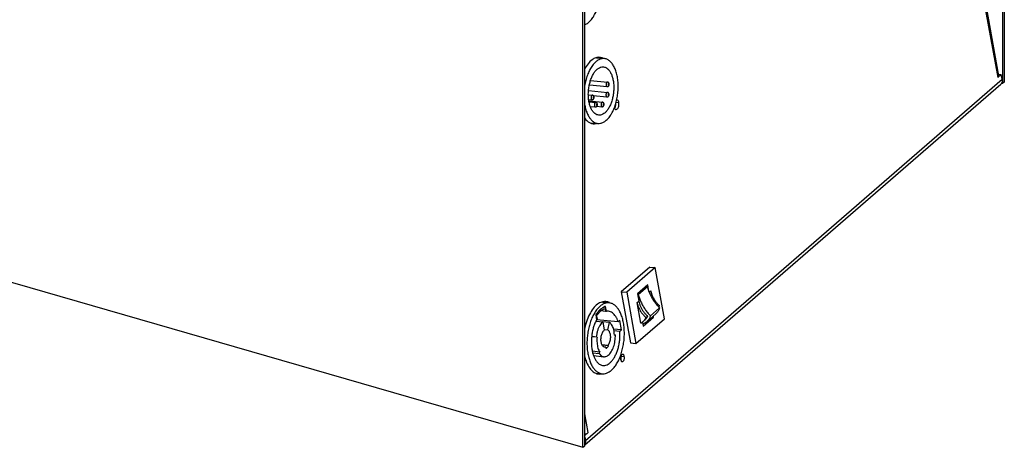
# Model space of a CAD drawing. Units: millimetres. Extents: x 600 to 5100, y -59 to 2941.
# Drawn here: x 4162 to 4487, y 1999 to 2140 of the extents above; entities that cross this region are included whole.
import ezdxf

# ---------------------------------------------------------------- set-up
doc = ezdxf.new("R2010")
doc.units = ezdxf.units.MM
doc.layers.add('02___PRT_ALL_AXES', color=7, linetype='Continuous')

msp = doc.modelspace()

# ---------------------------------------------------------------- linework, layer by layer
at = {"color": 7, "linetype": 'Continuous'}
for p, q in [((4486.5359, 2276.901), (4486.5359, 2119.1978)), ((4460.8166, 2255.6667), (4484.9533, 2121.2036)), ((4461.191, 2255.9909), (4485.2733, 2121.8305)), ((4348.6359, 1999.7729), (4348.6359, 2157.4761)), ((4485.182, 2122.3393), (4486.1533, 2122.2428)), ((4348.8389, 2001.4866), (4486.4389, 2120.6517)), ((4484.9533, 2121.2036), (4486.1533, 2122.2428)), ((4486.4389, 2120.6517), (4486.1533, 2122.2428)), ((4486.5359, 2119.1978), (4486.1678, 2119.3041)), ((4487.1359, 2119.7174), (4486.5359, 2119.1978)), ((4348.6359, 2000.1074), (4485.9679, 2119.0404)), ((4358.9861, 2113.0659), (4359.9082, 2112.9742)), ((4359.2654, 2113.8714), (4359.1916, 2113.8742)), ((4370.1128, 2058.7072), (4360.7128, 2050.5665)), ((4371.8997, 2058.5296), (4362.4997, 2050.389)), ((4370.1128, 2058.7072), (4371.8997, 2058.5296)), ((4374.9282, 2041.6582), (4371.8997, 2058.5296)), ((4369.4555, 2052.8355), (4366.0555, 2049.891)), ((4366.3255, 2049.674), (4369.3255, 2052.2721)), ((4368.7746, 2052.2458), (4369.3255, 2052.2721)), ((4369.8513, 2050.6305), (4369.4555, 2052.8355)), ((4369.9254, 2050.4457), (4370.44, 2050.8913)), ((4360.7128, 2050.5665), (4362.4997, 2050.389)), ((4360.7128, 2050.5665), (4363.7413, 2033.6952)), ((4362.4997, 2050.389), (4365.5282, 2033.5176)), ((4366.0555, 2049.891), (4366.49, 2047.4705)), ((4366.0964, 2049.6631), (4366.3255, 2049.674)), ((4355.4979, 2045.6063), (4355.3152, 2045.6244)), ((4355.363, 2045.0718), (4355.5403, 2044.088)), ((4355.7627, 2044.137), (4355.4979, 2045.6063)), ((4355.8188, 2044.1463), (4355.5361, 2045.7153)), ((4365.94, 2046.9942), (4366.49, 2047.4705)), ((4367.1566, 2040.2162), (4365.94, 2046.9942)), ((4370.3116, 2042.654), (4373.3116, 2045.2521)), ((4373.3283, 2045.9744), (4372.954, 2045.6503)), ((4352.349, 2042.8722), (4352.2856, 2042.8785)), ((4352.2966, 2042.9095), (4352.2872, 2042.8945)), ((4352.2872, 2042.8945), (4352.5699, 2041.3255)), ((4352.349, 2042.8722), (4352.6138, 2041.403)), ((4352.6138, 2041.403), (4352.5549, 2041.4088)), ((4359.6806, 2040.609), (4352.569, 2041.3156)), ((4352.7913, 2041.7011), (4352.614, 2042.6849)), ((4355.5403, 2044.088), (4353.9579, 2044.2452)), ((4355.7641, 2044.1518), (4355.8188, 2044.1463)), ((4356.4409, 2044.164), (4355.8188, 2044.1463)), ((4360.2304, 2041.0864), (4359.6806, 2040.609)), ((4360.7961, 2037.9471), (4360.2304, 2041.0864)), ((4365.5282, 2033.5176), (4374.9282, 2041.6582)), ((4367.8556, 2040.6838), (4368.4056, 2041.1601)), ((4367.9724, 2039.2118), (4371.3724, 2042.1562)), ((4368.8283, 2042.0773), (4369.3783, 2042.5536)), ((4369.1017, 2040.6664), (4372.1017, 2043.2644)), ((4371.3724, 2042.1562), (4370.8788, 2042.2053)), ((4371.3724, 2042.1562), (4371.2984, 2042.5687)), ((4352.362, 2040.8983), (4354.5649, 2040.6795)), ((4354.5649, 2040.6795), (4355.0741, 2037.8541)), ((4356.8662, 2040.3842), (4354.5772, 2040.6116)), ((4355.0286, 2038.1063), (4356.2563, 2037.9843)), ((4356.2563, 2037.9843), (4356.8662, 2040.3842)), ((4360.7961, 2037.9471), (4358.153, 2038.2097)), ((4360.2463, 2037.4697), (4360.7961, 2037.9471)), ((4367.724, 2040.5958), (4367.9724, 2039.2118)), ((4368.0568, 2040.0292), (4367.8215, 2040.0526)), ((4352.7257, 2035.6076), (4350.9321, 2035.7858)), ((4350.9333, 2035.7986), (4352.4174, 2035.6512)), ((4352.7257, 2035.6076), (4352.4174, 2035.6512)), ((4360.2463, 2037.4697), (4358.2751, 2037.6655)), ((4358.4254, 2036.3814), (4358.7511, 2036.3491)), ((4358.4363, 2036.2368), (4358.7511, 2036.3491)), ((4354.3009, 2033.1915), (4356.3931, 2032.9836)), ((4356.5072, 2032.682), (4354.4507, 2032.8863)), ((4354.9224, 2032.3912), (4355.6298, 2032.3209)), ((4355.6298, 2032.3209), (4355.2594, 2032.2725)), ((4355.6298, 2032.3209), (4355.6405, 2031.9294)), ((4356.5072, 2032.682), (4356.3931, 2032.9836)), ((4363.7413, 2033.6952), (4365.5282, 2033.5176)), ((4353.6146, 2030.6744), (4351.1364, 2030.9206)), ((4351.2655, 2030.3922), (4353.4034, 2030.1798)), ((4351.538, 2029.4768), (4354.9477, 2029.138)), ((4353.4034, 2030.1798), (4353.6146, 2030.6744)), ((4360.6879, 2029.3406), (4361.709, 2029.2391)), ((4349.7533, 2004.1169), (4348.6359, 2010.3415)), ((4349.7533, 2004.1169), (4348.6359, 2003.1493)), ((4348.6359, 2002.6172), (4348.8389, 2001.4866)), ((4348.0359, 1999.2533), (4348.6359, 1999.7729)), ((4348.8389, 2001.4866), (4348.6359, 2001.5067))]:
    msp.add_line(p, q, dxfattribs=at)
at = {"color": 3, "linetype": 'Continuous'}
for p, q in [((4487.1359, 2277.4207), (4487.1359, 2119.7174)), ((4348.0359, 1999.2533), (4348.0359, 2156.9565)), ((3863.0617, 2139.2533), (4348.0359, 1999.2533))]:
    msp.add_line(p, q, dxfattribs=at)
at = {"color": 7, "linetype": 'Continuous'}
for centre, radius, start, end in [((4353.2862, 2124.7777), 3.1066, 99.176492, 102.168446), ((4353.283, 2124.7805), 3.1034, 84.413601, 99.127093), ((4351.8104, 2109.2458), 3.3001, 244.398721, 246.163655), ((4351.7225, 2109.0391), 3.0755, 246.105259, 253.15439), ((4351.701, 2108.9902), 3.0225, 253.276178, 264.464135), ((4355.2807, 2043.9745), 3.355, 99.16873, 100.783438), ((4355.2831, 2043.944), 3.3855, 84.413601, 99.127093), ((4356.4176, 2042.4112), 3.4198, 106.217389, 108.935854), ((4356.3825, 2042.53), 3.2959, 104.881048, 106.208482), ((4355.1218, 2043.6416), 3.7234, 62.8445, 63.960198), ((4384.9445, 2056.6306), 16.2726, 223.149845, 224.36688), ((4369.8114, 2047.3522), 3.7772, 330.589456, 338.607501), ((4360.872, 2036.688), 9.5094, 148.18569, 150.276207), ((4356.2313, 2041.4855), 2.6926, 100.023219, 104.870232), ((4365.6216, 2043.2604), 3.4102, 310.927319, 323.100579), ((4350.1537, 2037.5467), 10.007, 17.8194, 18.723829), ((4365.6064, 2043.2907), 3.4432, 296.758783, 308.160096), ((4365.6569, 2043.224), 3.3596, 308.185089, 310.879187), ((4348.5257, 2035.9661), 9.9143, 1.56459, 2.40212), ((4353.5686, 2026.7365), 3.3181, 247.54172, 253.177867), ((4353.5572, 2026.7182), 3.2973, 253.276178, 264.464135), ((4353.5687, 2026.8057), 3.3855, 264.413601, 279.127093), ((4353.5655, 2026.8075), 3.3878, 279.176131, 282.119385), ((4353.5398, 2026.929), 3.512, 282.112913, 283.86119), ((4347.0374, 2008.4213), 5.1387, 288.139806, 288.908774)]:
    msp.add_arc(centre, radius, start, end, dxfattribs=at)
at = {"color": 3, "linetype": 'Continuous'}
for centre, radius, start, end in [((4352.251, 2124.9132), 3.0755, 66.105259, 73.15439), ((4352.1636, 2124.7076), 3.2989, 64.441844, 66.163876), ((4350.6926, 2109.1495), 3.0809, 272.576827, 279.152333), ((4350.6873, 2109.1746), 3.1066, 279.176492, 282.168446), ((4350.6575, 2109.3126), 3.2478, 282.167558, 284.869065), ((4354.2989, 2044.2288), 3.1981, 73.216894, 74.118336), ((4354.2621, 2044.1147), 3.3181, 67.54172, 73.177867), ((4354.1567, 2043.8578), 3.5957, 63.170581, 67.552899), ((4359.0304, 2029.0439), 1.6839, 10.147827, 12.871177), ((4352.5496, 2026.8863), 3.3645, 271.859369, 279.149857), ((4352.55, 2026.8767), 3.355, 279.16873, 280.783438), ((4352.5364, 2026.9483), 3.4279, 280.782585, 282.111018)]:
    msp.add_arc(centre, radius, start, end, dxfattribs=at)
at = {"color": 7, "linetype": 'Continuous'}
for points, start_tangent, end_tangent in [([(4352.6314, 2127.8145), (4351.4012, 2127.2991), (4350.0753, 2126.1509), (4348.8901, 2124.4665), (4348.6025, 2123.9303)], (-0.97757247, -0.2105993), (-0.45203301, -0.89200121)), ([(4354.6079, 2127.5823), (4354.1633, 2127.7553), (4353.5851, 2127.8691)], (-0.9021803, 0.43135915), (-0.99525649, 0.09728575)), ([(4356.1772, 2119.7262), (4356.104, 2119.7209), (4355.9822, 2119.6535), (4355.8723, 2119.5202), (4355.7849, 2119.3341), (4355.7287, 2119.1133), (4355.7091, 2118.8796), (4355.7281, 2118.6557)], (-0.99565157, 0.09315553), (0.1766871, -0.98426707)), ([(4356.7202, 2119.177), (4356.6449, 2119.4006), (4356.5211, 2119.5665), (4356.362, 2119.6759), (4356.1772, 2119.7268)], (-0.17668702, 0.98426709), (-0.99509989, 0.09887474)), ([(4356.5887, 2119.1732), (4356.5393, 2119.1869), (4356.4882, 2119.1625), (4356.4433, 2119.1038), (4356.4115, 2119.0197), (4356.3976, 2118.9229), (4356.4035, 2118.8299)], (-0.83156077, 0.55543377), (0.17668711, -0.98426707)), ([(4356.6535, 2119.0464), (4356.629, 2119.1233), (4356.5887, 2119.1732)], (-0.17668711, 0.98426707), (-0.83156078, 0.55543377)), ([(4356.7317, 2118.9425), (4356.7202, 2119.177)], (0.07375942, 0.99727606), (-0.17668702, 0.98426709)), ([(4485.2733, 2121.8305), (4485.2187, 2121.5238), (4484.9533, 2121.2036)], (0.1756578, -0.98445129), (-0.75592895, -0.65465367)), ([(4486.1909, 2119.2878), (4485.9972, 2119.0666), (4485.9682, 2119.0407)], (-0.57526165, -0.81796946), (-0.75629841, -0.65422681)), ([(4486.4635, 2120.0383), (4486.312, 2119.4945), (4486.1909, 2119.2878)], (-0.10915915, -0.99402429), (-0.57526165, -0.81796946)), ([(4486.4389, 2120.6517), (4486.4635, 2120.0383)], (0.17667974, -0.98426839), (-0.10915915, -0.99402429)), ([(4356.11, 2116.3354), (4356.0369, 2116.3302), (4355.9151, 2116.2627), (4355.8051, 2116.1294), (4355.7178, 2115.9433), (4355.6615, 2115.7226), (4355.6419, 2115.4888), (4355.6609, 2115.2649)], (-0.99565157, 0.09315553), (0.1766871, -0.98426707)), ([(4355.7281, 2118.6557), (4355.7838, 2118.4636), (4355.8707, 2118.3221), (4355.9804, 2118.245), (4356.029, 2118.2347)], (0.1766871, -0.98426707), (0.99565157, -0.09315553)), ([(4356.0289, 2118.2341), (4356.2213, 2118.2479), (4356.4114, 2118.3327), (4356.5735, 2118.4903), (4356.6849, 2118.7086), (4356.7317, 2118.9425)], (0.99509989, -0.09887474), (0.07375942, 0.99727606)), ([(4356.6531, 2115.7863), (4356.5777, 2116.0098), (4356.454, 2116.1757), (4356.2949, 2116.2852), (4356.1101, 2116.336)], (-0.17668702, 0.98426709), (-0.99509989, 0.09887474)), ([(4356.4035, 2118.8299), (4356.4281, 2118.753), (4356.4683, 2118.7032), (4356.5177, 2118.6894), (4356.5688, 2118.7138), (4356.6137, 2118.7726), (4356.6455, 2118.8567), (4356.6595, 2118.9534), (4356.6535, 2119.0464)], (0.17668711, -0.98426707), (-0.17668711, 0.98426707)), ([(4351.1772, 2115.396), (4351.1041, 2115.3907), (4350.9823, 2115.3233), (4350.8723, 2115.19), (4350.7849, 2115.0038), (4350.7287, 2114.7831), (4350.7091, 2114.5493), (4350.7281, 2114.3254)], (-0.99565157, 0.09315553), (0.1766871, -0.98426707)), ([(4350.7281, 2114.3254), (4350.7838, 2114.1334), (4350.8707, 2113.9919), (4350.9804, 2113.9148), (4351.029, 2113.9045)], (0.1766871, -0.98426707), (0.99565157, -0.09315553)), ([(4351.0289, 2113.9039), (4351.2213, 2113.9176), (4351.4115, 2114.0025), (4351.5735, 2114.1601), (4351.6849, 2114.3783), (4351.7317, 2114.6122)], (0.99509989, -0.09887474), (0.07375942, 0.99727606)), ([(4351.7202, 2114.8468), (4351.6449, 2115.0704), (4351.5211, 2115.2363), (4351.3621, 2115.3457), (4351.1772, 2115.3965)], (-0.17668702, 0.98426709), (-0.99509989, 0.09887474)), ([(4351.5887, 2114.8429), (4351.5393, 2114.8567), (4351.4883, 2114.8323), (4351.4434, 2114.7735), (4351.4115, 2114.6894), (4351.3976, 2114.5927), (4351.4035, 2114.4997)], (-0.83156077, 0.55543377), (0.17668711, -0.98426707)), ([(4351.4035, 2114.4997), (4351.4281, 2114.4228), (4351.4683, 2114.373), (4351.5177, 2114.3592), (4351.5688, 2114.3836), (4351.6137, 2114.4424), (4351.6456, 2114.5264), (4351.6595, 2114.6232), (4351.6535, 2114.7162)], (0.17668711, -0.98426707), (-0.17668711, 0.98426707)), ([(4351.6535, 2114.7162), (4351.629, 2114.7931), (4351.5887, 2114.8429)], (-0.17668711, 0.98426707), (-0.83156078, 0.55543377)), ([(4351.7317, 2114.6122), (4351.7202, 2114.8468)], (0.07375942, 0.99727606), (-0.17668702, 0.98426709)), ([(4352.2798, 2113.0183), (4352.2067, 2113.013), (4352.0849, 2112.9456), (4351.9749, 2112.8123), (4351.8876, 2112.6262), (4351.8313, 2112.4054), (4351.8117, 2112.1716), (4351.8307, 2111.9478)], (-0.99565157, 0.09315553), (0.1766871, -0.98426707)), ([(4352.8229, 2112.4691), (4352.7475, 2112.6927), (4352.6238, 2112.8586), (4352.4647, 2112.968), (4352.2799, 2113.0189)], (-0.17668702, 0.98426709), (-0.99509989, 0.09887474)), ([(4354.4827, 2113.074), (4354.4095, 2113.0688), (4354.2877, 2113.0013), (4354.1778, 2112.868), (4354.0904, 2112.6819), (4354.0341, 2112.4612), (4354.0146, 2112.2274), (4354.0335, 2112.0035)], (-0.99565157, 0.09315553), (0.1766871, -0.98426707)), ([(4355.0257, 2112.5249), (4354.9504, 2112.7484), (4354.8266, 2112.9143), (4354.6675, 2113.0238), (4354.4827, 2113.0746)], (-0.17668702, 0.98426709), (-0.99509989, 0.09887474)), ([(4355.6609, 2115.2649), (4355.7166, 2115.0728), (4355.8036, 2114.9313), (4355.9133, 2114.8543), (4355.9618, 2114.8439)], (0.1766871, -0.98426707), (0.99565157, -0.09315553)), ([(4355.9618, 2114.8434), (4356.1541, 2114.8571), (4356.3443, 2114.9419), (4356.5064, 2115.0996), (4356.6177, 2115.3178), (4356.6646, 2115.5517)], (0.99509989, -0.09887474), (0.07375942, 0.99727606)), ([(4356.5216, 2115.7824), (4356.4722, 2115.7961), (4356.4211, 2115.7718), (4356.3762, 2115.713), (4356.3444, 2115.6289), (4356.3304, 2115.5321), (4356.3364, 2115.4392)], (-0.83156077, 0.55543377), (0.17668711, -0.98426707)), ([(4356.3364, 2115.4392), (4356.3609, 2115.3623), (4356.4012, 2115.3124), (4356.4506, 2115.2987), (4356.5017, 2115.3231), (4356.5466, 2115.3818), (4356.5784, 2115.4659), (4356.5923, 2115.5627), (4356.5864, 2115.6557)], (0.17668711, -0.98426707), (-0.17668711, 0.98426707)), ([(4356.5864, 2115.6557), (4356.5618, 2115.7325), (4356.5216, 2115.7824)], (-0.17668711, 0.98426707), (-0.83156078, 0.55543377)), ([(4356.6646, 2115.5517), (4356.6531, 2115.7863)], (0.07375942, 0.99727606), (-0.17668702, 0.98426709)), ([(4358.951, 2110.6914), (4359.0401, 2110.6897), (4359.3659, 2110.8455), (4359.6524, 2111.22), (4359.8561, 2111.756), (4359.9459, 2112.372), (4359.9082, 2112.9742)], (0.99280189, -0.11976811), (-0.17667974, 0.98426839)), ([(4359.9082, 2112.9742), (4359.7486, 2113.471), (4359.4916, 2113.7866), (4359.2654, 2113.8714)], (-0.17667974, 0.98426839), (-0.99280189, 0.11976811)), ([(4351.8307, 2111.9478), (4351.8864, 2111.7557), (4351.9734, 2111.6142), (4352.083, 2111.5371), (4352.1316, 2111.5268)], (0.1766871, -0.98426707), (0.99565157, -0.09315553)), ([(4352.1316, 2111.5262), (4352.3239, 2111.54), (4352.5141, 2111.6248), (4352.6761, 2111.7824), (4352.7875, 2112.0006), (4352.8344, 2112.2346)], (0.99509989, -0.09887474), (0.07375942, 0.99727606)), ([(4352.6914, 2112.4652), (4352.642, 2112.479), (4352.5909, 2112.4546), (4352.546, 2112.3958), (4352.5142, 2112.3118), (4352.5002, 2112.215), (4352.5062, 2112.122)], (-0.83156077, 0.55543377), (0.17668711, -0.98426707)), ([(4352.5062, 2112.122), (4352.5307, 2112.0451), (4352.571, 2111.9953), (4352.6204, 2111.9815), (4352.6714, 2112.0059), (4352.7164, 2112.0647), (4352.7482, 2112.1488), (4352.7621, 2112.2455), (4352.7562, 2112.3385)], (0.17668711, -0.98426707), (-0.17668711, 0.98426707)), ([(4352.7562, 2112.3385), (4352.7316, 2112.4154), (4352.6914, 2112.4652)], (-0.17668711, 0.98426707), (-0.83156078, 0.55543377)), ([(4352.8344, 2112.2346), (4352.8229, 2112.4691)], (0.07375942, 0.99727606), (-0.17668702, 0.98426709)), ([(4354.0335, 2112.0035), (4354.0892, 2111.8114), (4354.1762, 2111.6699), (4354.2859, 2111.5929), (4354.3344, 2111.5825)], (0.1766871, -0.98426707), (0.99565157, -0.09315553)), ([(4354.3344, 2111.582), (4354.5267, 2111.5957), (4354.7169, 2111.6805), (4354.879, 2111.8382), (4354.9904, 2112.0564), (4355.0372, 2112.2903)], (0.99509989, -0.09887474), (0.07375942, 0.99727606)), ([(4354.8942, 2112.521), (4354.8448, 2112.5347), (4354.7937, 2112.5104), (4354.7488, 2112.4516), (4354.717, 2112.3675), (4354.7031, 2112.2707), (4354.709, 2112.1778)], (-0.83156077, 0.55543377), (0.17668711, -0.98426707)), ([(4354.709, 2112.1778), (4354.7336, 2112.1009), (4354.7738, 2112.051), (4354.8232, 2112.0373), (4354.8743, 2112.0617), (4354.9192, 2112.1204), (4354.951, 2112.2045), (4354.9649, 2112.3013), (4354.959, 2112.3943)], (0.17668711, -0.98426707), (-0.17668711, 0.98426707)), ([(4354.959, 2112.3943), (4354.9345, 2112.4711), (4354.8942, 2112.521)], (-0.17668711, 0.98426707), (-0.83156078, 0.55543377)), ([(4355.0372, 2112.2903), (4355.0257, 2112.5249)], (0.07375942, 0.99727606), (-0.17668702, 0.98426709)), ([(4358.3919, 2111.269), (4358.4677, 2111.0918), (4358.7247, 2110.7762), (4358.951, 2110.6914)], (0.3376845, -0.94125936), (0.99280189, -0.11976811)), ([(4348.6078, 2107.882), (4349.5555, 2106.8141), (4350.3844, 2106.2697)], (0.56696229, -0.82374375), (0.90185704, -0.43203457)), ([(4351.4094, 2105.9818), (4352.2038, 2106.0063), (4352.5121, 2106.0722)], (0.99525649, -0.09728576), (0.96656017, 0.25643992)), ([(4369.3255, 2052.2721), (4369.6957, 2051.0184), (4369.9168, 2050.4258)], (0.23588977, -0.97177982), (0.37023031, -0.92894)), ([(4370.44, 2050.8913), (4370.72, 2049.8199), (4371.1638, 2048.7624), (4371.7586, 2047.7498), (4372.4871, 2046.8115), (4373.3283, 2045.9744)], (0.17967057, -0.98372684), (0.75277134, -0.65828209)), ([(4366.3255, 2049.674), (4366.6957, 2048.4203), (4367.1936, 2047.1791), (4367.8129, 2045.9665), (4368.5455, 2044.7982), (4369.382, 2043.6893), (4370.3116, 2042.654)], (0.23588977, -0.97177982), (0.69925309, -0.7148742)), ([(4369.9168, 2050.4258), (4370.1936, 2049.7772), (4370.8129, 2048.5646), (4371.5455, 2047.3963), (4372.382, 2046.2873), (4373.0725, 2045.5017)], (0.37023031, -0.92894), (0.6839114, -0.72956507)), ([(4354.653, 2047.2702), (4353.2301, 2046.6916), (4351.7837, 2045.439), (4350.4908, 2043.6014), (4349.4266, 2041.2858), (4348.653, 2038.6266), (4348.6292, 2038.5173)], (-0.98235142, -0.18704461), (-0.20992815, -0.97771682)), ([(4355.3079, 2045.6459), (4354.6723, 2045.3597), (4353.8295, 2044.7606), (4353.0281, 2043.9322), (4352.2966, 2042.9095)], (-0.94594699, -0.32432128), (-0.52896214, -0.84864542)), ([(4355.4979, 2045.6063), (4354.6616, 2045.2538), (4353.8456, 2044.6708), (4353.0688, 2043.8707), (4352.349, 2042.8722)], (-0.96329917, -0.26843007), (-0.53224947, -0.84658756)), ([(4352.614, 2042.6849), (4353.2482, 2043.5335), (4353.9265, 2044.2224), (4354.636, 2044.7385), (4355.363, 2045.0718)], (0.55000212, 0.83516326), (0.95030488, 0.31132078)), ([(4356.7563, 2046.987), (4356.2434, 2047.1893), (4355.6127, 2047.3134)], (-0.89850391, 0.43896551), (-0.99525649, 0.09728575)), ([(4365.94, 2046.9942), (4366.22, 2045.9228), (4366.6638, 2044.8652), (4367.2586, 2043.8527), (4367.9871, 2042.9144), (4368.8283, 2042.0773)], (0.17967057, -0.98372684), (0.75277134, -0.65828209)), ([(4366.49, 2047.4705), (4366.7117, 2046.5774), (4367.0484, 2045.6904), (4367.4933, 2044.8277), (4368.0375, 2044.0065), (4368.6701, 2043.2434), (4369.3783, 2042.5536)], (0.17967057, -0.98372684), (0.75277134, -0.65828209)), ([(4373.3116, 2045.2521), (4372.9808, 2044.3882), (4372.4832, 2043.6475), (4372.1015, 2043.2643)], (-0.25654261, -0.96653292), (-0.7558685, -0.65472346)), ([(4352.5699, 2041.3255), (4352.0249, 2040.2063), (4351.5695, 2038.9603), (4351.2151, 2037.619), (4350.9707, 2036.2165), (4350.8427, 2034.7884), (4350.8342, 2033.371), (4350.9454, 2032.0002), (4351.1735, 2030.7108), (4351.5128, 2029.5356), (4351.9546, 2028.5045), (4352.4877, 2027.6435), (4353.0985, 2026.9745), (4353.7716, 2026.5146), (4354.4899, 2026.2754), (4354.6607, 2026.2523)], (-0.48834971, -0.87264802), (0.99518428, -0.09802168)), ([(4359.6311, 2040.759), (4359.3083, 2041.5789), (4358.8588, 2042.4168), (4358.3411, 2043.1062), (4357.7661, 2043.6329), (4357.1455, 2043.986), (4356.4919, 2044.1583), (4356.4409, 2044.1639)], (-0.32105595, 0.94706023), (-0.99514207, 0.09844932)), ([(4368.8283, 2042.0773), (4368.4214, 2041.3133), (4368.3487, 2041.2129)], (-0.36529712, -0.93089098), (-0.60091969, -0.7993094)), ([(4369.3783, 2042.5536), (4369.2452, 2042.2527), (4369.0885, 2041.9688), (4368.9092, 2041.7032), (4368.708, 2041.4572), (4368.4861, 2041.2321), (4368.4056, 2041.1602)], (-0.36529712, -0.93089098), (-0.75593396, -0.65464788)), ([(4370.3116, 2042.654), (4369.9808, 2041.7901), (4369.4832, 2041.0495), (4369.1015, 2040.6662)], (-0.25654261, -0.96653292), (-0.7558685, -0.65472346)), ([(4354.5649, 2040.6795), (4354.0507, 2040.1369), (4353.5816, 2039.444), (4353.173, 2038.6239), (4352.8358, 2037.6977), (4352.5818, 2036.6987), (4352.4174, 2035.6512)], (-0.75509334, -0.65561731), (-0.10995814, -0.99393622)), ([(4354.9188, 2032.3849), (4354.6586, 2032.595), (4354.402, 2032.9546), (4354.2016, 2033.4243), (4354.0671, 2033.981), (4354.0051, 2034.5979), (4354.0187, 2035.2447), (4354.1071, 2035.8897), (4354.2662, 2036.5013), (4354.488, 2037.0498), (4354.7618, 2037.5081), (4355.0741, 2037.8541)], (-0.86618085, 0.49973066), (0.75509333, 0.65561731)), ([(4356.2563, 2037.9843), (4356.5278, 2037.7229), (4356.7566, 2037.3515), (4356.9326, 2036.8864), (4357.0483, 2036.348), (4357.0985, 2035.7597), (4357.0811, 2035.1474), (4356.9968, 2034.5377), (4356.8493, 2033.9573), (4356.6451, 2033.4316), (4356.3931, 2032.9836)], (0.81926086, -0.57342101), (-0.56061581, -0.82807603)), ([(4358.4313, 2036.3817), (4358.3669, 2037.1559), (4358.212, 2038.0158), (4357.9762, 2038.7904), (4357.6667, 2039.4562), (4357.2929, 2039.9929), (4356.8662, 2040.3842)], (-0.04193646, 0.99912028), (-0.81926086, 0.57342101)), ([(4369.1015, 2040.6662), (4368.8348, 2040.4561), (4368.0568, 2040.0292)], (-0.7558685, -0.65472346), (-0.92671783, -0.37575799)), ([(4352.7257, 2035.6076), (4352.6636, 2034.6524), (4352.6892, 2033.7141), (4352.8018, 2032.8212), (4352.998, 2032.0008), (4353.2717, 2031.2779), (4353.6146, 2030.6744)], (-0.10995814, -0.99393622), (0.57152669, -0.82058348)), ([(4354.6607, 2026.2523), (4355.2352, 2026.2629), (4355.9884, 2026.4776), (4356.7306, 2026.9139), (4357.4428, 2027.5609), (4358.107, 2028.402), (4358.7062, 2029.4159), (4359.2254, 2030.5769), (4359.6513, 2031.8555), (4359.9731, 2033.2193), (4360.1825, 2034.6336), (4360.2744, 2036.0624), (4360.2463, 2037.4697)], (0.99518428, -0.09802168), (-0.06350298, 0.99798165)), ([(4354.9476, 2029.1381), (4355.355, 2029.1478), (4355.8938, 2029.3116), (4356.4224, 2029.6418), (4356.9264, 2030.1291), (4357.3919, 2030.7604), (4357.8048, 2031.5163), (4358.1547, 2032.378), (4358.4306, 2033.3181), (4358.6254, 2034.3131), (4358.7332, 2035.3326), (4358.7511, 2036.3491)], (0.99520525, -0.09780854), (-0.02732756, 0.99962653)), ([(4355.2594, 2032.2726), (4354.9588, 2032.3631), (4354.9188, 2032.3849)], (-0.99493841, 0.10048661), (-0.86618085, 0.49973066)), ([(4355.6405, 2031.9294), (4355.9443, 2032.088), (4356.2362, 2032.3415), (4356.5072, 2032.682)], (0.94192503, 0.33582322), (0.56061581, 0.82807603)), ([(4348.5916, 2029.3685), (4349.0629, 2027.7525), (4350.0115, 2025.7693), (4351.2167, 2024.3443), (4352.3011, 2023.6701)], (0.22478395, -0.97440863), (0.92441876, -0.38137901)), ([(4353.4034, 2030.1798), (4353.833, 2029.678), (4354.3095, 2029.3341), (4354.8227, 2029.1553), (4354.9476, 2029.1381)], (0.57152669, -0.82058348), (0.99520525, -0.09780854)), ([(4360.4807, 2028.6515), (4360.509, 2028.1999)], (-0.04252521, -0.99909539), (0.17667974, -0.98426839)), ([(4360.548, 2029.1136), (4360.4807, 2028.6515)], (-0.24759562, -0.96886346), (-0.04252521, -0.99909539)), ([(4360.509, 2028.1999), (4360.6286, 2027.8273), (4360.8214, 2027.5906), (4360.9911, 2027.527)], (0.17667974, -0.98426839), (0.99280189, -0.11976811)), ([(4360.7008, 2029.5156), (4360.548, 2029.1136)], (-0.47026399, -0.8825258), (-0.24759562, -0.96886346)), ([(4360.9157, 2029.7964), (4360.7008, 2029.5156)], (-0.75930543, -0.65073441), (-0.47026399, -0.8825258)), ([(4361.2269, 2029.912), (4361.16, 2029.9133), (4360.9157, 2029.7964)], (-0.99280189, 0.11976811), (-0.75930543, -0.65073441)), ([(4360.9911, 2027.527), (4361.0579, 2027.5257), (4361.3023, 2027.6426), (4361.5172, 2027.9234), (4361.6699, 2028.3254), (4361.7373, 2028.7875), (4361.709, 2029.2391)], (0.99280189, -0.11976811), (-0.17667974, 0.98426839)), ([(4361.709, 2029.2391), (4361.5893, 2029.6117), (4361.3965, 2029.8484), (4361.2269, 2029.912)], (-0.17667974, 0.98426839), (-0.99280189, 0.11976811)), ([(4348.7026, 2003.5599), (4349.3007, 2003.8153)], (0.94603059, 0.32407733), (0.8838702, 0.46773227)), ([(4349.3007, 2003.8153), (4349.7533, 2004.1169)], (0.8838702, 0.46773227), (0.75592895, 0.65465367)), ([(4348.8635, 2000.8732), (4348.712, 2000.3294), (4348.6529, 2000.2189)], (-0.10915915, -0.99402429), (-0.50867773, -0.86095701)), ([(4348.8389, 2001.4866), (4348.8635, 2000.8732)], (0.17667974, -0.98426839), (-0.10915915, -0.99402429))]:
    msp.add_spline(points, degree=3, dxfattribs=dict(at, start_tangent=start_tangent, end_tangent=end_tangent))
at = {"color": 3, "linetype": 'Continuous'}
for points, start_tangent, end_tangent in [([(4358.835, 2111.8575), (4358.9248, 2112.4735), (4358.9236, 2112.7568)], (0.24759562, 0.96886346), (-0.05324491, 0.99858148)), ([(4358.4813, 2111.0892), (4358.6313, 2111.3214)], (0.62423873, 0.78123364), (0.47026398, 0.8825258)), ([(4358.6313, 2111.3214), (4358.835, 2111.8575)], (0.47026399, 0.8825258), (0.24759561, 0.96886346)), ([(4360.5424, 2028.1194), (4360.6488, 2028.4269)], (0.41094435, 0.91166043), (0.24759562, 0.96886346)), ([(4360.6488, 2028.4269), (4360.7162, 2028.8889)], (0.24759562, 0.96886346), (0.04252521, 0.99909539)), ([(4360.7162, 2028.8889), (4360.6879, 2029.3406)], (0.04252521, 0.99909539), (-0.17667974, 0.98426839))]:
    msp.add_spline(points, degree=3, dxfattribs=dict(at, start_tangent=start_tangent, end_tangent=end_tangent))
at = {"layer": '02___PRT_ALL_AXES', "color": 7, "linetype": 'Continuous'}
for p, q in [((4352.4949, 2127.7284), (4355.0914, 2127.4704)), ((4350.5531, 2120.2856), (4356.1772, 2119.7268)), ((4349.8976, 2116.9533), (4356.1101, 2116.336)), ((4350.1631, 2118.817), (4356.0289, 2118.2341)), ((4349.8443, 2115.529), (4351.1772, 2115.3965)), ((4349.9425, 2114.0118), (4351.0289, 2113.9039)), ((4350.0027, 2113.5197), (4354.4827, 2113.0746)), ((4350.045, 2113.2409), (4352.2799, 2113.0189)), ((4351.439, 2115.2928), (4355.9618, 2114.8434)), ((4350.4736, 2111.6909), (4352.1316, 2111.5262)), ((4352.6429, 2111.75), (4354.3344, 2111.582)), ((4350.4129, 2106.3294), (4352.9656, 2106.0757)), ((4354.6279, 2047.1076), (4356.7126, 2046.9005)), ((4352.3044, 2023.7228), (4354.3891, 2023.5157))]:
    msp.add_line(p, q, dxfattribs=at)
for centre, radius, start, end in [((4358.0268, 2040.708), 6.6734, 130.964855, 131.294552), ((4354.3152, 2043.9273), 3.1956, 84.379747, 90.8535)]:
    msp.add_arc(centre, radius, start, end, dxfattribs=at)
for points, start_tangent, end_tangent in [([(4348.649, 2138.6089), (4349.0014, 2138.771), (4349.9611, 2139.4328), (4350.8681, 2140.3877), (4351.695, 2141.6067), (4352.4166, 2143.0528), (4353.0109, 2144.682), (4353.46, 2146.4448), (4353.7501, 2148.2877), (4353.8725, 2150.1547), (4353.8234, 2151.989), (4353.6043, 2153.735)], (0.92819234, 0.37210077), (-0.17668711, 0.98426707)), ([(4355.0918, 2127.4702), (4354.2395, 2127.4305), (4353.2564, 2127.082), (4352.2968, 2126.4202), (4351.3897, 2125.4653), (4350.5628, 2124.2463), (4349.8413, 2122.8002), (4349.2469, 2121.171), (4348.7979, 2119.4082), (4348.6151, 2118.3825)], (-0.99519743, 0.09788805), (-0.1500915, -0.98867211)), ([(4359.4035, 2121.4281), (4359.0211, 2123.0325), (4358.4871, 2124.4468), (4357.8175, 2125.628), (4357.0328, 2126.5401), (4356.1569, 2127.1554), (4355.2163, 2127.4552), (4355.0918, 2127.4702)], (-0.17668711, 0.98426707), (-0.99519743, 0.09788805)), ([(4350.0285, 2113.3089), (4349.8598, 2114.687), (4349.8331, 2116.1362), (4349.9492, 2117.6071), (4350.2043, 2119.0496), (4350.5895, 2120.4146), (4351.0919, 2121.6556), (4351.6943, 2122.7302), (4352.3762, 2123.6021), (4353.1143, 2124.2413), (4353.8836, 2124.6263), (4354.6578, 2124.7438), (4354.8191, 2124.7337)], (-0.17668711, 0.98426707), (0.99495416, -0.10033051)), ([(4354.8191, 2124.7337), (4355.4106, 2124.5899), (4356.1163, 2124.1698), (4356.7509, 2123.4978), (4357.2928, 2122.5968), (4357.5453, 2122.0128)], (0.99495416, -0.10033051), (0.35764248, -0.93385858)), ([(4352.9652, 2106.0759), (4353.8175, 2106.1156), (4354.8006, 2106.4641), (4355.7603, 2107.1259), (4356.6673, 2108.0808), (4357.4942, 2109.2998), (4358.2158, 2110.7459), (4358.8101, 2112.3751), (4359.2592, 2114.1379), (4359.5493, 2115.9808), (4359.6717, 2117.8478), (4359.6226, 2119.6821), (4359.4035, 2121.4281)], (0.99519743, -0.09788805), (-0.17668711, 0.98426707)), ([(4358.0285, 2120.2372), (4358.1972, 2118.8591), (4358.224, 2117.4099), (4358.1078, 2115.939), (4357.8528, 2114.4965), (4357.4675, 2113.1315), (4356.9651, 2111.8906), (4356.3627, 2110.8159), (4355.6809, 2109.944), (4354.9427, 2109.3048), (4354.1734, 2108.9198), (4353.3992, 2108.8023), (4353.238, 2108.8124)], (0.17668711, -0.98426707), (-0.99495416, 0.10033051)), ([(4357.5453, 2122.0128), (4357.7236, 2121.4974), (4358.0285, 2120.2372)], (0.35764248, -0.93385858), (0.17668711, -0.98426707)), ([(4353.238, 2108.8124), (4352.6465, 2108.9562), (4351.9407, 2109.3763), (4351.3061, 2110.0483), (4350.7642, 2110.9493), (4350.3335, 2112.0487), (4350.0285, 2113.3089)], (-0.99495416, 0.10033051), (-0.17668711, 0.98426707)), ([(4348.6535, 2112.1181), (4349.0359, 2110.5136), (4349.57, 2109.0993), (4350.2395, 2107.9181), (4351.0242, 2107.0061), (4351.9002, 2106.3907), (4352.8408, 2106.0909), (4352.9652, 2106.0759)], (0.17668711, -0.98426707), (0.99519743, -0.09788805)), ([(4353.6228, 2045.7219), (4352.7564, 2044.8198), (4351.9299, 2043.6556), (4351.1925, 2042.2835), (4350.5624, 2040.7371), (4350.0552, 2039.0547), (4349.6833, 2037.2774), (4349.4558, 2035.4493), (4349.3785, 2033.6152), (4349.4531, 2031.8203), (4349.6779, 2030.1088)], (-0.75132952, -0.65992723), (0.17734117, -0.98414943)), ([(4356.7123, 2046.9004), (4356.525, 2046.9135), (4355.5595, 2046.8071), (4354.5939, 2046.4152), (4353.6517, 2045.7472)], (-0.99501999, 0.09967555), (-0.75511447, -0.65559296)), ([(4361.4238, 2040.3073), (4361.0544, 2041.8932), (4360.5495, 2043.3145), (4359.9215, 2044.5362), (4359.1859, 2045.5282), (4358.3608, 2046.2661), (4357.4665, 2046.7317), (4356.7123, 2046.9004)], (-0.17734117, 0.98414943), (-0.99501999, 0.09967555)), ([(4354.3895, 2023.5157), (4354.5767, 2023.5026), (4355.5422, 2023.609), (4356.5079, 2024.001), (4357.45, 2024.669), (4358.3453, 2025.5964), (4359.1719, 2026.7605), (4359.9093, 2028.1327), (4360.5393, 2029.679), (4361.0466, 2031.3615), (4361.4185, 2033.1387), (4361.6459, 2034.9669), (4361.7232, 2036.801), (4361.6486, 2038.5959), (4361.4238, 2040.3073)], (0.99501999, -0.09967555), (-0.17734117, 0.98414943)), ([(4349.6779, 2030.1088), (4350.0473, 2028.5229), (4350.5522, 2027.1016), (4351.1802, 2025.8799), (4351.9158, 2024.888), (4352.7409, 2024.1501), (4353.6353, 2023.6845), (4354.3895, 2023.5157)], (0.17734117, -0.98414943), (0.99501999, -0.09967555))]:
    msp.add_spline(points, degree=3, dxfattribs=dict(at, start_tangent=start_tangent, end_tangent=end_tangent))

doc.saveas('drawing.dxf')
